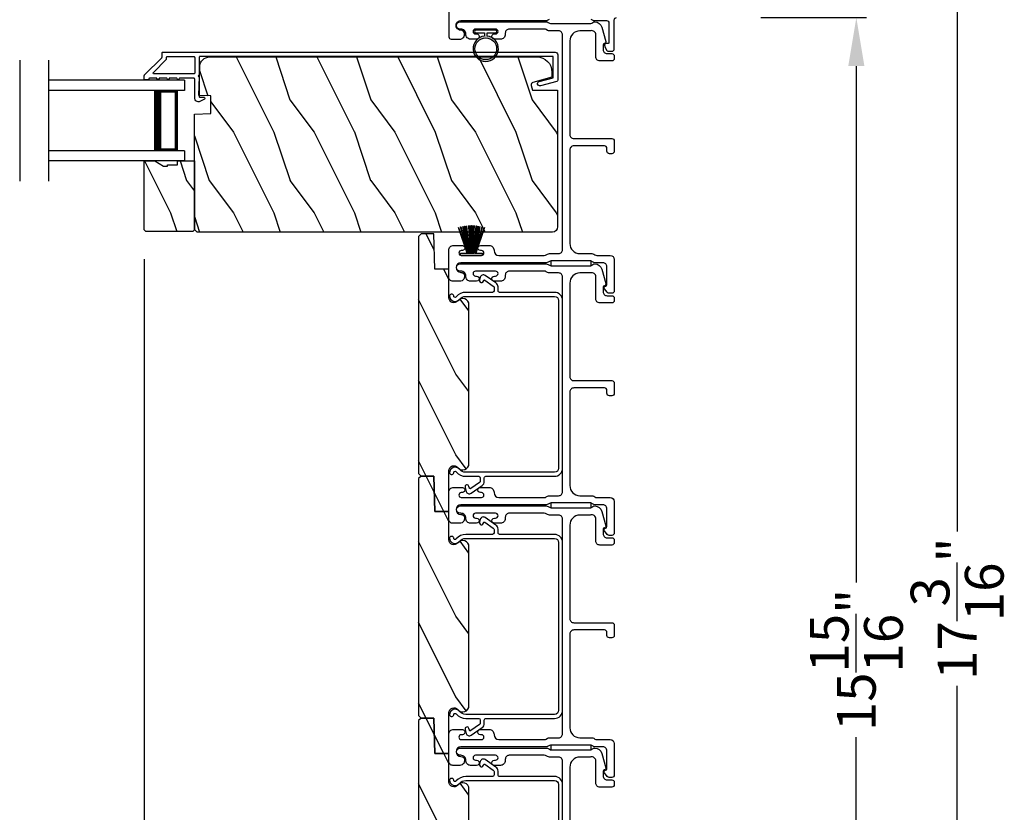
# Model space of a CAD drawing. Extents: x 491 to 843, y -688 to -593.
# Drawn here: x 747 to 759, y -662 to -652 of the extents above; entities that cross this region are included whole.
import ezdxf

# ---------------------------------------------------------------- set-up
doc = ezdxf.new("R2010")
doc.units = 0
doc.header["$LTSCALE"] = 2
doc.header["$MEASUREMENT"] = 0
doc.header["$PDMODE"] = 3
doc.layers.get('0').update_dxf_attribs({"linetype": 'CONTINUOUS'})
doc.layers.get('DEFPOINTS').update_dxf_attribs({"color": 3, "linetype": 'CONTINUOUS'})
doc.layers.add('Dim', color=7, linetype='CONTINUOUS')
doc.styles.get("Standard").update_dxf_attribs({"font": 'arial.ttf'})
doc.dimstyles.new('STANDARD X2', dxfattribs={"dimtxt": 0.48, "dimasz": 0.6, "dimexe": 0.125, "dimexo": 0.36, "dimgap": 0.18, "dimtad": 0, "dimdec": 4, "dimzin": 0, "dimdsep": 46, "dimlunit": 4, "dimtxsty": 'STANDARD', "dimcen": 0, "dimadec": 5, "dimazin": 0, "dimtfac": 1, "dimtdec": 4, "dimtofl": 0, "dimtmove": 0, "dimatfit": 3, "dimfxl": 1, "dimtolj": 1, "dimtzin": 0, "dimarcsym": 0})

# ---------------------------------------------------------------- blocks, each defined once
blk = doc.blocks.new('*D247')
at = {"layer": 'DEFPOINTS', "color": 0, "transparency": 16777216}
for p in [(748.576, -655.03), (754.404, -668.249), (748.576, -671.485)]:
    blk.add_point(p, dxfattribs=at)
at = {"layer": 'Dim', "color": 0, "lineweight": -2, "transparency": 16777216}
for p, q in [((748.576, -655.39), (748.576, -671.61)), ((754.404, -668.609), (754.404, -671.61)), ((749.176, -671.485), (750.697, -671.485)), ((753.804, -671.485), (752.283, -671.485))]:
    blk.add_line(p, q, dxfattribs=at)
at = {"layer": 'Dim', "color": 0, "transparency": 16777216}
for points in [[(749.176, -671.385), (749.176, -671.585), (748.576, -671.485)], [(753.804, -671.385), (753.804, -671.585), (754.404, -671.485)]]:
    blk.add_solid(points, dxfattribs=at)
at = {"layer": 'Dim', "color": 0, "transparency": 16777216, "insert": (751.49, -671.485), "char_height": 0.48, "attachment_point": 5}
blk.add_mtext('\\A1;5{\\H1x;\\S13/16;}"', dxfattribs=at)
blk = doc.blocks.new('*D253')
at = {"layer": 'DEFPOINTS', "color": 0, "transparency": 16777216}
for p in [(755.884, -652.398), (757.405, -652.398), (754.341, -668.32)]:
    blk.add_point(p, dxfattribs=at)
at = {"layer": 'Dim', "color": 0, "lineweight": -2, "transparency": 16777216}
for p, q in [((756.244, -652.398), (757.53, -652.398)), ((757.405, -652.998), (757.405, -659.4)), ((757.405, -667.72), (757.405, -661.317)), ((754.701, -668.32), (757.53, -668.32))]:
    blk.add_line(p, q, dxfattribs=at)
at = {"layer": 'Dim', "color": 0, "transparency": 16777216}
for points in [[(757.305, -652.998), (757.505, -652.998), (757.405, -652.398)], [(757.305, -667.72), (757.505, -667.72), (757.405, -668.32)]]:
    blk.add_solid(points, dxfattribs=at)
at = {"layer": 'Dim', "color": 0, "transparency": 16777216, "insert": (757.405, -660.359), "char_height": 0.48, "attachment_point": 5, "rotation": 90}
blk.add_mtext('\\A1;15{\\H1x;\\S15/16;}"', dxfattribs=at)
blk = doc.blocks.new('*D254')
at = {"layer": 'DEFPOINTS', "color": 0, "transparency": 16777216}
for p in [(754.177, -651.126), (755.862, -652.398), (757.405, -652.398)]:
    blk.add_point(p, dxfattribs=at)
at = {"layer": 'Dim', "color": 0, "lineweight": -2, "transparency": 16777216}
for p, q in [((757.405, -650.526), (757.405, -649.734)), ((754.537, -651.126), (757.53, -651.126)), ((756.222, -652.398), (757.53, -652.398)), ((757.405, -652.998), (757.405, -653.598))]:
    blk.add_line(p, q, dxfattribs=at)
at = {"layer": 'Dim', "color": 0, "transparency": 16777216}
for points in [[(757.305, -650.526), (757.505, -650.526), (757.405, -651.126)], [(757.305, -652.998), (757.505, -652.998), (757.405, -652.398)]]:
    blk.add_solid(points, dxfattribs=at)
at = {"layer": 'Dim', "color": 0, "transparency": 16777216, "insert": (757.405, -649.118), "char_height": 0.48, "attachment_point": 5, "rotation": 90}
blk.add_mtext('\\A1;1{\\H1x;\\S1/4;}"', dxfattribs=at)
blk = doc.blocks.new('*D255')
at = {"layer": 'DEFPOINTS', "color": 0, "transparency": 16777216}
for p in [(754.177, -651.126), (754.341, -668.32), (758.655, -668.32)]:
    blk.add_point(p, dxfattribs=at)
at = {"layer": 'Dim', "color": 0, "lineweight": -2, "transparency": 16777216}
for p, q in [((754.537, -651.126), (758.78, -651.126)), ((758.655, -651.726), (758.655, -658.766)), ((758.655, -667.72), (758.655, -660.679)), ((754.701, -668.32), (758.78, -668.32))]:
    blk.add_line(p, q, dxfattribs=at)
at = {"layer": 'Dim', "color": 0, "transparency": 16777216}
for points in [[(758.555, -651.726), (758.755, -651.726), (758.655, -651.126)], [(758.555, -667.72), (758.755, -667.72), (758.655, -668.32)]]:
    blk.add_solid(points, dxfattribs=at)
at = {"layer": 'Dim', "color": 0, "transparency": 16777216, "insert": (758.655, -659.723), "char_height": 0.48, "attachment_point": 5, "rotation": 90}
blk.add_mtext('\\A1;17{\\H1x;\\S3/16;}"', dxfattribs=at)
blk = doc.blocks.new('*D280')
at = {"layer": 'DEFPOINTS', "color": 0, "transparency": 16777216}
for p in [(745.851, -655.03), (748.576, -655.03), (745.851, -671.485)]:
    blk.add_point(p, dxfattribs=at)
at = {"layer": 'Dim', "color": 0, "lineweight": -2, "transparency": 16777216}
for p, q in [((745.851, -655.39), (745.851, -671.61)), ((748.576, -655.39), (748.576, -671.61)), ((745.251, -671.485), (744.651, -671.485)), ((749.176, -671.485), (749.776, -671.485))]:
    blk.add_line(p, q, dxfattribs=at)
at = {"layer": 'Dim', "color": 0, "transparency": 16777216}
for points in [[(745.251, -671.385), (745.251, -671.585), (745.851, -671.485)], [(749.176, -671.385), (749.176, -671.585), (748.576, -671.485)]]:
    blk.add_solid(points, dxfattribs=at)
at = {"layer": 'Dim', "color": 0, "transparency": 16777216, "insert": (747.214, -671.485), "char_height": 0.48, "attachment_point": 5}
blk.add_mtext('\\A1;DLO', dxfattribs=at)
blk = doc.blocks.new('A$C6e6df406')
for p, q in [((1.542, 1.1), (1.542, 0.83)), ((1.57, 1.1), (1.542, 1.1)), ((1.889, 1.126), (1.57, 1.019)), ((1.57, 1.018), (1.889, 1.125)), ((1.57, 1.009), (1.57, 1.1)), ((1.896, 1.099), (1.57, 1.016)), ((1.57, 1.014), (1.896, 1.098)), ((1.902, 1.071), (1.57, 1.01)), ((1.57, 1.009), (1.902, 1.07)), ((1.906, 1.05), (1.57, 1.003)), ((1.57, 1.001), (1.906, 1.048)), ((1.909, 1.027), (1.57, 0.994)), ((1.57, 0.992), (1.909, 1.026)), ((1.57, 1.006), (1.57, 1.008)), ((1.57, 1.002), (1.57, 1.005)), ((1.57, 0.996), (1.57, 1.001)), ((1.911, 0.999), (1.57, 0.98)), ((1.57, 0.979), (1.911, 0.998)), ((1.57, 0.988), (1.57, 0.995)), ((1.57, 0.977), (1.57, 0.987)), ((1.912, 0.981), (1.57, 0.976)), ((1.57, 0.975), (1.912, 0.979)), ((1.57, 0.974), (1.57, 0.976)), ((1.911, 0.998), (1.911, 0.999)), ((1.57, 0.968), (1.57, 0.973)), ((1.912, 0.969), (1.57, 0.969)), ((1.57, 0.958), (1.57, 0.963)), ((1.57, 0.962), (1.912, 0.962)), ((1.57, 0.955), (1.57, 0.957)), ((1.912, 0.952), (1.57, 0.956)), ((1.57, 0.955), (1.912, 0.95)), ((1.57, 0.944), (1.57, 0.954)), ((1.911, 0.933), (1.57, 0.952)), ((1.57, 0.951), (1.911, 0.932)), ((1.57, 0.936), (1.57, 0.943)), ((1.909, 0.905), (1.57, 0.939)), ((1.57, 0.937), (1.909, 0.904)), ((1.57, 0.93), (1.57, 0.935)), ((1.906, 0.883), (1.57, 0.93)), ((1.57, 0.926), (1.57, 0.929)), ((1.57, 0.928), (1.906, 0.881)), ((1.57, 0.923), (1.57, 0.925)), ((1.57, 0.83), (1.57, 0.922)), ((1.902, 0.861), (1.57, 0.922)), ((1.57, 0.921), (1.902, 0.86)), ((1.896, 0.833), (1.57, 0.917)), ((1.57, 0.915), (1.896, 0.832)), ((1.889, 0.806), (1.57, 0.913)), ((1.57, 0.912), (1.889, 0.805)), ((1.911, 0.932), (1.911, 0.933)), ((1.542, 0.83), (1.57, 0.83))]:
    blk.add_line(p, q)
at = {"flags": 128}
for points in [[(1.902, 1.07), (1.902, 1.07), (1.902, 1.07), (1.902, 1.07), (1.902, 1.07), (1.902, 1.071), (1.902, 1.071), (1.902, 1.071), (1.902, 1.071)], [(1.906, 1.048), (1.906, 1.049), (1.906, 1.049), (1.906, 1.049), (1.906, 1.049), (1.906, 1.049), (1.906, 1.049), (1.906, 1.05), (1.906, 1.05)]]:
    blk.add_lwpolyline(points, dxfattribs=at)
for centre, radius, start, end in [((1.357, 0.971), 0.554, 16.0705, 16.1988), ((1.292, 0.955), 0.621, 13.3333, 13.4474), ((1.208, 0.952), 0.705, 6.0165, 6.1167), ((0.956, 0.956), 0.956, 1.4002, 1.4741), ((1.711, 0.896), 0.194, 349.2734, 349.6363), ((1.689, 0.914), 0.219, 351.4891, 351.8113), ((1.208, 0.979), 0.705, 353.8833, 353.9835), ((1.341, 0.965), 0.571, 359.6909, 0.3091), ((0.956, 0.975), 0.956, 358.5259, 358.5998), ((1.357, 0.96), 0.554, 343.8012, 343.9295), ((1.292, 0.976), 0.621, 346.5526, 346.6667)]:
    blk.add_arc(centre, radius, start, end)
blk = doc.blocks.new('A$C7CF641F7')
h = blk.add_hatch(color=256)
h.dxf.hatch_style = 1
h.paths.add_polyline_path([(0.022, 0.231, -0.38367), (0.143, 0.365, -0.133517), (0.143, 0.387, 0.902966), (0.139, 0.075, 0.055914), (0.174, 0.075), (0.174, 0.075, 0.739093), (0.23, 0.37), (0.221, 0.355, -0.030991), (0.218, 0.351, -0.281053), (0.291, 0.231, -1)])
h.paths.add_polyline_path([(0.143, 0.387, 0.133517), (0.143, 0.365, -0.146089), (0.218, 0.351, 0.030991), (0.221, 0.355), (0.23, 0.37, 0.145009)])
for p, q in [((0.139, 0.035), (0.034, 0.035)), ((0.034, 0), (0.279, 0)), ((0.139, 0.075), (0.139, 0.035)), ((0.174, 0.035), (0.174, 0.075)), ((0.279, 0.035), (0.174, 0.035))]:
    blk.add_line(p, q)
blk.add_circle((0.157, 0.231), 0.135)
for centre, radius, start, end in [((0.157, 0.231), 0.157, 276.4006, 263.5994), ((0.034, 0.018), 0.0175, 90.0038, 269.9962), ((0.279, 0.018), 0.0175, 270.0048, 89.9952)]:
    blk.add_arc(centre, radius, start, end)
blk = doc.blocks.new('A$C10393467')
for p, q in [((0, 0), (0, 1.683)), ((0.125, 0), (0.125, 1.683)), ((0.875, 0), (0.875, 1.683)), ((1, 0), (1, 1.683)), ((0.125, 0.375), (0.125, 0.089)), ((0.875, 0.089), (0.875, 0.375)), ((0, 0), (0.125, 0)), ((0.125, 0.089), (0.875, 0.089)), ((0.875, 0.089), (0.875, 0.089)), ((0.875, 0), (1, 0))]:
    blk.add_line(p, q)
for points, const_width in [([(0.125, 0.33), (0.875, 0.33)], 0.09), ([(0.14, 0.089), (0.14, 0.33)], 0.03), ([(0.86, 0.089), (0.86, 0.33)], 0.03), ([(0.14, 0.104), (0.86, 0.104)], 0.03)]:
    blk.add_lwpolyline(points, dxfattribs=dict(const_width=const_width))

msp = doc.modelspace()

# ---------------------------------------------------------------- hatches: boundary and pattern name
h = msp.add_hatch()
h.set_pattern_fill('WOOD2', color=256, angle=90, pattern_type=2)
h.set_pattern_definition([(306.8699, (489.38337, -676.41795), (-2.00000012, 2.99999992), [0.5, -4.5]), (296.5651, (489.68337, -675.81795), (1.0000013, -0.99999916), [1.118034, -1.118034]), (288.4349, (490.18337, -675.81795), (0.9999984, -2.00000043), [0.632456, -2.529822])])
edge = h.paths.add_edge_path()
edge.add_line((753.70129, -653.29763), (753.70129, -654.99309))
edge.add_arc((753.63828, -654.99309), 0.063, 270.000203, 359.997396, ccw=False)
edge.add_line((753.63828, -655.05609), (749.2333, -655.05609))
edge.add_line((749.2333, -655.05609), (749.2013, -655.02409))
edge.add_line((749.2013, -655.02409), (749.2013, -653.59309))
edge.add_line((749.2013, -653.59309), (749.4044, -653.586))
edge.add_line((749.4044, -653.586), (749.4044, -653.3682))
edge.add_line((749.4044, -653.3682), (749.25629, -653.36302))
edge.add_line((749.25629, -653.36302), (749.26561, -653.0069))
edge.add_arc((749.39057, -653.01017), 0.125, 90.000925, 178.499518, ccw=False)
edge.add_line((749.39057, -652.88517), (753.44429, -652.88517))
edge.add_arc((753.44429, -653.07318), 0.188, 0.001208, 89.999818, ccw=False)
edge.add_line((753.63229, -653.07317), (753.63229, -653.13803))
edge.add_line((753.63229, -653.13803), (753.39677, -653.20114))
edge.add_arc((753.40452, -653.23011), 0.02999, 104.988092, 195.010929)
edge.add_line((753.37555, -653.23788), (753.39156, -653.29763))
edge.add_line((753.39156, -653.29763), (753.70129, -653.29763))
h = msp.add_hatch()
h.set_pattern_fill('WOOD2', color=256, angle=90, style=0)
h.set_pattern_definition([(306.8699, (529.10134, -676.41795), (-2.00000012, 2.99999992), [0.5, -4.5]), (296.5651, (529.40134, -675.81795), (1.0000013, -0.9999992), [1.118034, -1.118034]), (288.4349, (529.90134, -675.81795), (0.9999984, -2.00000043), [0.632456, -2.529822])])
h.paths.add_polyline_path([(749.1813, -655.05009), (748.5963, -655.05009), (748.5763, -655.03009), (748.5763, -654.17509), (748.70918, -654.17509), (748.8183, -654.23809), (748.8653, -654.23809), (748.8653, -654.22209), (748.9903, -654.22209), (748.9903, -654.17509), (749.2013, -654.17509), (749.2013, -655.03009)])
h = msp.add_hatch()
h.set_pattern_fill('WOOD2', color=256, angle=-90, pattern_type=2)
h.set_pattern_definition([(126.8699, (1493.73982, 1648.78097), (2.000000123, -2.999999918), [0.5, -4.5]), (116.5651, (1493.4398, 1648.18097), (-1.00000131, 0.99999916), [1.118034, -1.118034]), (108.4349, (1492.93982, 1648.18097), (-0.999998403, 2.000000435), [0.632456, -2.529822])])
edge = h.paths.add_edge_path()
edge.add_line((752.16629, -658.07966), (752.18157, -658.51716))
edge.add_line((752.18157, -658.51716), (752.35379, -658.51716))
edge.add_line((752.35379, -658.51716), (752.35379, -658.07966))
edge.add_line((752.35379, -658.07966), (752.35379, -658.01369))
edge.add_arc((752.41629, -658.01369), 0.0625, 38.797504, 180.000602, ccw=False)
edge.add_arc((752.52579, -657.92566), 0.078, 218.798263, 359.999987)
edge.add_line((752.60379, -657.92566), (752.60379, -655.95766))
edge.add_arc((752.52579, -655.95766), 0.078, 0.000031, 141.201881)
edge.add_arc((752.41629, -655.86963), 0.0625, 179.999331, 321.202496, ccw=False)
edge.add_line((752.35379, -655.86962), (752.35379, -655.51716))
edge.add_line((752.35379, -655.51716), (752.18157, -655.51716))
edge.add_line((752.18157, -655.51716), (752.16629, -655.07966))
edge.add_line((752.16629, -655.07966), (752.01004, -655.07966))
edge.add_line((752.01004, -655.07966), (751.97879, -655.11091))
edge.add_line((751.97879, -655.11091), (751.97879, -658.04841))
edge.add_line((751.97879, -658.04841), (752.01004, -658.07966))
edge.add_line((752.01004, -658.07966), (752.16629, -658.07966))
h = msp.add_hatch()
h.set_pattern_fill('WOOD2', color=256, angle=-90, pattern_type=2)
h.set_pattern_definition([(126.8699, (1493.73982, 1651.78097), (2.000000123, -2.999999918), [0.5, -4.5]), (116.5651, (1493.4398, 1651.18097), (-1.00000131, 0.99999916), [1.118034, -1.118034]), (108.4349, (1492.93982, 1651.18097), (-0.999998403, 2.000000435), [0.632456, -2.529822])])
edge = h.paths.add_edge_path()
edge.add_line((752.16629, -661.07966), (752.18157, -661.51716))
edge.add_line((752.18157, -661.51716), (752.35379, -661.51716))
edge.add_line((752.35379, -661.51716), (752.35379, -661.07966))
edge.add_line((752.35379, -661.07966), (752.35379, -661.01369))
edge.add_arc((752.41629, -661.01369), 0.0625, 38.797504, 180.000602, ccw=False)
edge.add_arc((752.52579, -660.92566), 0.078, 218.798263, 359.999987)
edge.add_line((752.60379, -660.92566), (752.60379, -658.95766))
edge.add_arc((752.52579, -658.95766), 0.078, 0.000031, 141.201881)
edge.add_arc((752.41629, -658.86963), 0.0625, 179.999331, 321.202496, ccw=False)
edge.add_line((752.35379, -658.86962), (752.35379, -658.51716))
edge.add_line((752.35379, -658.51716), (752.18157, -658.51716))
edge.add_line((752.18157, -658.51716), (752.16629, -658.07966))
edge.add_line((752.16629, -658.07966), (752.01004, -658.07966))
edge.add_line((752.01004, -658.07966), (751.97879, -658.11091))
edge.add_line((751.97879, -658.11091), (751.97879, -661.04841))
edge.add_line((751.97879, -661.04841), (752.01004, -661.07966))
edge.add_line((752.01004, -661.07966), (752.16629, -661.07966))
h = msp.add_hatch()
h.set_pattern_fill('WOOD2', color=256, angle=-90, pattern_type=2)
h.set_pattern_definition([(126.8699, (1493.73982, 1654.78097), (2.000000123, -2.999999918), [0.5, -4.5]), (116.5651, (1493.4398, 1654.18097), (-1.00000131, 0.99999916), [1.118034, -1.118034]), (108.4349, (1492.93982, 1654.18097), (-0.999998403, 2.000000435), [0.632456, -2.529822])])
edge = h.paths.add_edge_path()
edge.add_line((752.16629, -664.07966), (752.18157, -664.51716))
edge.add_line((752.18157, -664.51716), (752.35379, -664.51716))
edge.add_line((752.35379, -664.51716), (752.35379, -664.07966))
edge.add_line((752.35379, -664.07966), (752.35379, -664.01369))
edge.add_arc((752.41629, -664.01369), 0.0625, 38.797504, 180.000602, ccw=False)
edge.add_arc((752.52579, -663.92566), 0.078, 218.798263, 359.999987)
edge.add_line((752.60379, -663.92566), (752.60379, -661.95766))
edge.add_arc((752.52579, -661.95766), 0.078, 0.000031, 141.201881)
edge.add_arc((752.41629, -661.86963), 0.0625, 179.999331, 321.202496, ccw=False)
edge.add_line((752.35379, -661.86962), (752.35379, -661.51716))
edge.add_line((752.35379, -661.51716), (752.18157, -661.51716))
edge.add_line((752.18157, -661.51716), (752.16629, -661.07966))
edge.add_line((752.16629, -661.07966), (752.01004, -661.07966))
edge.add_line((752.01004, -661.07966), (751.97879, -661.11091))
edge.add_line((751.97879, -661.11091), (751.97879, -664.04841))
edge.add_line((751.97879, -664.04841), (752.01004, -664.07966))
edge.add_line((752.01004, -664.07966), (752.16629, -664.07966))

# ---------------------------------------------------------------- linework, layer by layer
for p, q in [((747.03445, -652.92509), (747.03445, -654.42509)), ((747.39295, -652.92509), (747.39295, -654.42509))]:
    msp.add_line(p, q)
for points in [[(752.35379, -651.15559), (752.35379, -652.63559, 0.41424423), (752.38379, -652.66559), (752.48964, -652.66559, 0.51762129), (752.54621, -652.58559, 0.31782303), (752.50379, -652.55559, -1.00005867), (752.50379, -652.43559), (753.56178, -652.43559, 0.13174745), (753.57678, -652.43157), (753.60183, -652.41711, -0.13162748)], [(754.11575, -652.41711), (754.1408, -652.43157, 0.13159099), (754.1558, -652.43559), (754.30879, -652.43559, -0.41424423), (754.33879, -652.46559), (754.33879, -652.70757, -0.38927027), (754.32966, -652.71754), (754.30277, -652.71989, 0.46521889), (754.28517, -652.74492, 0.03125822), (754.28827, -652.75423), (754.3076, -652.80208, 0.30575439), (754.32614, -652.81459), (754.37379, -652.81459, 0.41423934), (754.40379, -652.78459), (754.40379, -652.42759, -0.41424423), (754.43379, -652.39759)], [(753.70129, -653.29763), (753.70129, -654.99309, -0.41419921), (753.63828, -655.05609), (749.2333, -655.05609), (749.2013, -655.02409), (749.2013, -653.59309), (749.4044, -653.586), (749.4044, -653.3682), (749.25629, -653.36302), (749.26561, -653.0069, -0.40655911), (749.39057, -652.88517), (753.44429, -652.88517, -0.41420646), (753.63229, -653.07317), (753.63229, -653.13803), (753.39677, -653.20114, 0.41433031), (753.37555, -653.23788), (753.39156, -653.29763), (753.70129, -653.29763)], [(753.76379, -664.27309), (753.76379, -661.61309, 0.41423111), (753.71379, -661.56309), (753.60307, -661.56309, -0.13160561), (753.57807, -661.55639), (753.5623, -661.54729, 0.13169947), (753.5373, -661.54059), (753.10369, -661.54059, 0.4142586), (753.05368, -661.59059), (753.05368, -661.60559, -0.41424082), (752.99368, -661.66559), (752.92117, -661.66559, -1.00002933), (752.92117, -661.60059), (752.93369, -661.60059, 0.99998167), (752.93369, -661.54059), (752.68368, -661.54059, 0.99998167), (752.68368, -661.60059), (752.6962, -661.60059, -1.00002933), (752.6962, -661.66559), (752.62368, -661.66559, -0.42646389), (752.56374, -661.60309, 0.426487), (752.50379, -661.54059), (752.49379, -661.54059, -0.99998126), (752.49379, -661.45059), (753.56142, -661.45059, -0.13167235), (753.58642, -661.45729), (753.60219, -661.46639, 0.13169698), (753.62719, -661.47309), (754.10039, -661.47309, 0.13166966), (754.12539, -661.46639), (754.15261, -661.45067), (754.16347, -661.45067, -0.33946118), (754.2504, -661.51738), (754.29811, -661.69541, -0.44127589), (754.28218, -661.7203, 0.36508413), (754.26557, -661.74001), (754.26557, -661.79459, 0.41425934), (754.31557, -661.84459), (754.37379, -661.84459, -0.41408535), (754.40379, -661.87459), (754.40379, -661.90459, -0.41408535), (754.37379, -661.93459), (754.22557, -661.93459, -0.41423184), (754.17557, -661.88459), (754.17557, -661.60987, 0.49083612), (754.11298, -661.56148, -0.06372385), (754.10039, -661.56309), (753.97879, -661.56309, 0.41421059), (753.85379, -661.68809), (753.85379, -662.84759, 0.41423184)], [(753.76379, -663.98309), (753.76379, -661.90309, 0.41419792), (753.66379, -661.80309), (752.98379, -661.80309, -0.4142513), (752.96379, -661.78309), (752.96379, -661.73622, 0.24469468), (752.9382, -661.68707), (752.80548, -661.59414, 0.52056217), (752.7439, -661.61655), (752.73444, -661.65186, 1.00000559), (752.78273, -661.6648), (752.7848, -661.65709, -0.52055328), (752.80019, -661.65148), (752.90526, -661.72505, -0.24475959), (752.91379, -661.74143), (752.91379, -661.78309, -0.41413397), (752.89379, -661.80309), (752.56297, -661.80309, 0.22649854), (752.44632, -661.85879, -0.7070424), (752.41378, -661.84729, 0.41425282), (752.39378, -661.82729), (752.38379, -661.82729, 0.41425345), (752.36379, -661.84729, 0.70705539), (752.4852, -661.89022, -0.22651161), (752.56297, -661.85309), (753.66379, -661.85309, -0.41419866), (753.71379, -661.90309), (753.71379, -663.98309, -0.41420073)]]:
    msp.add_lwpolyline(points, format="xyb")
for points in [[(753.60307, -652.56309, -0.13160977), (753.57807, -652.55639), (753.5623, -652.54729, 0.13170363), (753.5373, -652.54059), (753.10369, -652.54059, 0.41425726), (753.05368, -652.59059), (753.05368, -652.60559, -0.41423934), (752.99368, -652.66559), (752.92117, -652.66559, -1.00002708), (752.92117, -652.60059), (752.93369, -652.60059, 0.99998533), (752.93369, -652.54059), (752.68368, -652.54059, 0.99998533), (752.68368, -652.60059), (752.6962, -652.60059, -1.00002708), (752.6962, -652.66559), (752.62368, -652.66559, -0.42646438), (752.56374, -652.60309, 0.42648619), (752.50379, -652.54059), (752.49379, -652.54059, -0.99998044), (752.49379, -652.45059), (753.56142, -652.45059, -0.13167976), (753.58642, -652.45729), (753.60219, -652.46639, 0.13168173), (753.62719, -652.47309), (754.10039, -652.47309, 0.13165786), (754.12539, -652.46639), (754.15261, -652.45067), (754.16347, -652.45067, -0.33946057), (754.2504, -652.51738), (754.29811, -652.69541, -0.44127188), (754.28218, -652.7203, 0.3650878), (754.26557, -652.74001), (754.26557, -652.79459, 0.41425934), (754.31557, -652.84459), (754.37379, -652.84459, -0.4140829), (754.40379, -652.87459), (754.40379, -652.90459, -0.4140829), (754.37379, -652.93459), (754.22557, -652.93459, -0.41423184), (754.17557, -652.88459), (754.17557, -652.60987, 0.49083617), (754.11298, -652.56148, -0.06374104), (754.10039, -652.56309), (753.97879, -652.56309, 0.41421004), (753.85379, -652.68809), (753.85379, -653.84759, 0.41423184), (753.90379, -653.89759), (754.37379, -653.89759, -0.4140829), (754.40379, -653.92759), (754.40379, -654.05459, -0.41408463), (754.37379, -654.08459), (754.34379, -654.08459, -0.41408463), (754.31379, -654.05459), (754.31379, -654.01759, 0.41423934), (754.28379, -653.98759), (753.90379, -653.98759, 0.41423081), (753.85379, -654.03759), (753.85379, -655.19809, 0.41421048), (753.97879, -655.32309), (754.12451, -655.32309, -0.13160561), (754.14951, -655.32979), (754.16527, -655.33889, 0.13169983), (754.19027, -655.34559), (754.35379, -655.34559, -0.41416516), (754.40379, -655.39559), (754.40379, -655.78477, -0.41408377), (754.37379, -655.81477), (754.34028, -655.81477, -0.23569953), (754.31631, -655.80281), (754.28281, -655.7583, -0.57596614), (754.29629, -655.72643, 0.37799321), (754.31379, -655.70658), (754.31379, -655.48559, 0.41423148), (754.26379, -655.43559), (754.16615, -655.43559, -0.13167174), (754.14116, -655.42889), (754.12539, -655.41979, 0.13167311), (754.10039, -655.41309), (753.62719, -655.41309, 0.13169698), (753.60219, -655.41979), (753.58642, -655.42889, -0.1316724), (753.56142, -655.43559), (752.50379, -655.43559, 0.99998151), (752.50379, -655.55559, -0.3178507), (752.54621, -655.58559, -0.51762057), (752.48964, -655.66559), (752.40379, -655.66559, -0.41423184), (752.35379, -655.61559), (752.35379, -655.28059, -0.41424069), (752.41379, -655.22059), (752.52144, -655.22059, -1.00002947), (752.52144, -655.28559), (752.50867, -655.28559, 0.99998136), (752.50867, -655.34559), (752.75896, -655.34559, 0.99998136), (752.75896, -655.28559), (752.74644, -655.28559, -1.00002947), (752.74644, -655.22059), (752.85409, -655.22059, -0.41424069), (752.91409, -655.28059), (752.91409, -655.28559, 0.41416253), (752.97409, -655.34559), (753.5373, -655.34559, 0.13169947), (753.5623, -655.33889), (753.57807, -655.32979, -0.13160594), (753.60307, -655.32309), (753.71379, -655.32309, 0.41423148), (753.76379, -655.27309), (753.76379, -652.61309, 0.41422977), (753.71379, -652.56309)], [(748.57878, -653.11623, -0.19909236), (748.58171, -653.10916), (748.79586, -652.89502, 0.19852534), (748.79878, -652.88795), (748.79878, -652.83609, -0.41421801), (748.80878, -652.82609), (753.67178, -652.82609, -0.41420569), (753.70378, -652.85809), (753.70378, -653.17381, -0.3395293), (753.69193, -653.18927), (753.48858, -653.24375, -0.99995423), (753.47434, -653.19063), (753.64878, -653.14389), (753.64878, -652.88109), (749.26878, -652.88109, 0.41421693), (749.25878, -652.89109), (749.25878, -653.11223, 1.00013796), (749.25878, -653.13223), (749.25878, -653.37565, 0.4142193), (749.26878, -653.38565), (749.31953, -653.38565, -0.78840284), (749.32498, -653.40834), (749.26921, -653.43675, -0.5600182), (749.20378, -653.39665), (749.20378, -653.15973, 0.4142178), (749.19378, -653.14973), (749.01378, -653.14973, -1.00001864), (748.98378, -653.14973), (748.88878, -653.14973, -1.00001864), (748.85878, -653.14973), (748.76378, -653.14973, -1.00001864), (748.73378, -653.14973), (748.64378, -653.14973, 0.41405189), (748.63378, -653.15973), (748.63378, -653.16109, -0.41421793), (748.62378, -653.17109), (748.58878, -653.17109, -0.41421793), (748.57878, -653.16109)], [(749.20378, -653.08473, -0.41421839), (749.19378, -653.09473), (748.69807, -653.09473, -0.66821213), (748.691, -653.07766), (748.85085, -652.9178, 0.19878576), (748.85378, -652.91073), (748.85378, -652.89109, -0.41421693), (748.86378, -652.88109), (749.19378, -652.88109, -0.41421693), (749.20378, -652.89109)], [(752.16629, -658.07966), (752.18157, -658.51716), (752.35379, -658.51716), (752.35379, -658.07966), (752.35379, -658.01369, -0.70805976), (752.465, -657.97453, 0.70805076), (752.60379, -657.92566), (752.60379, -655.95766, 0.70805158), (752.465, -655.90879, -0.7080602), (752.35379, -655.86962), (752.35379, -655.51716), (752.18157, -655.51716), (752.16629, -655.07966), (752.01004, -655.07966), (751.97879, -655.11091), (751.97879, -658.04841), (752.01004, -658.07966)], [(753.60307, -655.56309, -0.13160561), (753.57807, -655.55639), (753.5623, -655.54729, 0.13169947), (753.5373, -655.54059), (753.10369, -655.54059, 0.4142586), (753.05368, -655.59059), (753.05368, -655.60559, -0.41424082), (752.99368, -655.66559), (752.92117, -655.66559, -1.00002933), (752.92117, -655.60059), (752.93369, -655.60059, 0.99998167), (752.93369, -655.54059), (752.68368, -655.54059, 0.99998167), (752.68368, -655.60059), (752.6962, -655.60059, -1.00002933), (752.6962, -655.66559), (752.62368, -655.66559, -0.42646389), (752.56374, -655.60309, 0.426487), (752.50379, -655.54059), (752.49379, -655.54059, -0.99998126), (752.49379, -655.45059), (753.56142, -655.45059, -0.13167235), (753.58642, -655.45729), (753.60219, -655.46639, 0.13169698), (753.62719, -655.47309), (754.10039, -655.47309, 0.13166966), (754.12539, -655.46639), (754.15261, -655.45067), (754.16347, -655.45067, -0.33946118), (754.2504, -655.51738), (754.29811, -655.69541, -0.44127589), (754.28218, -655.7203, 0.36508413), (754.26557, -655.74001), (754.26557, -655.79459, 0.41425934), (754.31557, -655.84459), (754.37379, -655.84459, -0.41408535), (754.40379, -655.87459), (754.40379, -655.90459, -0.41408535), (754.37379, -655.93459), (754.22557, -655.93459, -0.41423184), (754.17557, -655.88459), (754.17557, -655.60987, 0.49083612), (754.11298, -655.56148, -0.06372385), (754.10039, -655.56309), (753.97879, -655.56309, 0.41421059), (753.85379, -655.68809), (753.85379, -656.84759, 0.41423184), (753.90379, -656.89759), (754.37379, -656.89759, -0.4140829), (754.40379, -656.92759), (754.40379, -657.05459, -0.4140829), (754.37379, -657.08459), (754.34379, -657.08459, -0.4140829), (754.31379, -657.05459), (754.31379, -657.01759, 0.41424423), (754.28379, -656.98759), (753.90379, -656.98759, 0.41423184), (753.85379, -657.03759), (753.85379, -658.19809, 0.41421004), (753.97879, -658.32309), (754.12451, -658.32309, -0.13158787), (754.14951, -658.32979), (754.16527, -658.33889, 0.13170363), (754.19027, -658.34559), (754.35379, -658.34559, -0.4141634), (754.40379, -658.39559), (754.40379, -658.78477, -0.41408779), (754.37379, -658.81477), (754.34028, -658.81477, -0.23570774), (754.31631, -658.80281), (754.28281, -658.7583, -0.57596404), (754.29629, -658.72643, 0.37799793), (754.31379, -658.70658), (754.31379, -658.48559, 0.41422977), (754.26379, -658.43559), (754.16615, -658.43559, -0.1316692), (754.14116, -658.42889), (754.12539, -658.41979, 0.1316692), (754.10039, -658.41309), (753.62719, -658.41309, 0.13169307), (753.60219, -658.41979), (753.58642, -658.42889, -0.1316692), (753.56142, -658.43559), (752.50379, -658.43559, 0.99998044), (752.50379, -658.55559, -0.31785531), (752.54621, -658.58559, -0.51762083), (752.48964, -658.66559), (752.40379, -658.66559, -0.41423392), (752.35379, -658.61559), (752.35379, -658.28059, -0.4142428), (752.41379, -658.22059), (752.52144, -658.22059, -1.00003159), (752.52144, -658.28559), (752.50867, -658.28559, 0.99998044), (752.50867, -658.34559), (752.75896, -658.34559, 0.99998044), (752.75896, -658.28559), (752.74644, -658.28559, -1.00003159), (752.74644, -658.22059), (752.85409, -658.22059, -0.4142428), (752.91409, -658.28059), (752.91409, -658.28559, 0.41416112), (752.97409, -658.34559), (753.5373, -658.34559, 0.1316923), (753.5623, -658.33889), (753.57807, -658.32979, -0.13159843), (753.60307, -658.32309), (753.71379, -658.32309, 0.41423392), (753.76379, -658.27309), (753.76379, -655.61309, 0.41423111), (753.71379, -655.56309)], [(752.36379, -655.84729, 0.70705539), (752.4852, -655.89022, -0.22651161), (752.56297, -655.85309), (753.66379, -655.85309, -0.41419866), (753.71379, -655.90309), (753.71379, -657.98309, -0.41420073), (753.66379, -658.03309), (752.56297, -658.03309, -0.22651178), (752.4852, -657.99595, 0.70705646), (752.36379, -658.03889, 0.41424245), (752.38379, -658.05889), (752.39378, -658.05889, 0.41425282), (752.41378, -658.03889, -0.70705692), (752.44632, -658.02738, 0.2264991), (752.56297, -658.08309), (752.72379, -658.08309, -0.41413549), (752.74379, -658.10309), (752.74379, -658.14125, -0.24475689), (752.73526, -658.15763), (752.62496, -658.23486, -0.52052964), (752.60956, -658.22926), (752.60383, -658.20788, 0.9999746), (752.55554, -658.22082), (752.56866, -658.26979, 0.52055882), (752.63024, -658.2922), (752.7682, -658.1956, 0.24469493), (752.79379, -658.14645), (752.79379, -658.10309, -0.41425282), (752.81379, -658.08309), (753.66379, -658.08309, 0.41419866), (753.76379, -657.98309), (753.76379, -655.90309, 0.41419792), (753.66379, -655.80309), (752.98379, -655.80309, -0.4142513), (752.96379, -655.78309), (752.96379, -655.73622, 0.24469468), (752.9382, -655.68707), (752.80548, -655.59414, 0.52056217), (752.7439, -655.61655), (752.73444, -655.65186, 1.00000559), (752.78273, -655.6648), (752.7848, -655.65709, -0.52055328), (752.80019, -655.65148), (752.90526, -655.72505, -0.24475959), (752.91379, -655.74143), (752.91379, -655.78309, -0.41413397), (752.89379, -655.80309), (752.56297, -655.80309, 0.22649854), (752.44632, -655.85879, -0.7070424), (752.41378, -655.84729, 0.41425282), (752.39378, -655.82729), (752.38379, -655.82729, 0.41425345)], [(752.16629, -661.07966), (752.18157, -661.51716), (752.35379, -661.51716), (752.35379, -661.07966), (752.35379, -661.01369, -0.70805976), (752.465, -660.97453, 0.70805076), (752.60379, -660.92566), (752.60379, -658.95766, 0.70805158), (752.465, -658.90879, -0.7080602), (752.35379, -658.86962), (752.35379, -658.51716), (752.18157, -658.51716), (752.16629, -658.07966), (752.01004, -658.07966), (751.97879, -658.11091), (751.97879, -661.04841), (752.01004, -661.07966)], [(753.60307, -658.56309, -0.13160561), (753.57807, -658.55639), (753.5623, -658.54729, 0.13169947), (753.5373, -658.54059), (753.10369, -658.54059, 0.4142586), (753.05368, -658.59059), (753.05368, -658.60559, -0.41424082), (752.99368, -658.66559), (752.92117, -658.66559, -1.00002933), (752.92117, -658.60059), (752.93369, -658.60059, 0.99998167), (752.93369, -658.54059), (752.68368, -658.54059, 0.99998167), (752.68368, -658.60059), (752.6962, -658.60059, -1.00002933), (752.6962, -658.66559), (752.62368, -658.66559, -0.42646389), (752.56374, -658.60309, 0.426487), (752.50379, -658.54059), (752.49379, -658.54059, -0.99998126), (752.49379, -658.45059), (753.56142, -658.45059, -0.13167235), (753.58642, -658.45729), (753.60219, -658.46639, 0.13169698), (753.62719, -658.47309), (754.10039, -658.47309, 0.13166966), (754.12539, -658.46639), (754.15261, -658.45067), (754.16347, -658.45067, -0.33946118), (754.2504, -658.51738), (754.29811, -658.69541, -0.44127589), (754.28218, -658.7203, 0.36508413), (754.26557, -658.74001), (754.26557, -658.79459, 0.41425934), (754.31557, -658.84459), (754.37379, -658.84459, -0.41408535), (754.40379, -658.87459), (754.40379, -658.90459, -0.41408535), (754.37379, -658.93459), (754.22557, -658.93459, -0.41423184), (754.17557, -658.88459), (754.17557, -658.60987, 0.49083612), (754.11298, -658.56148, -0.06372385), (754.10039, -658.56309), (753.97879, -658.56309, 0.41421059), (753.85379, -658.68809), (753.85379, -659.84759, 0.41423184), (753.90379, -659.89759), (754.37379, -659.89759, -0.4140829), (754.40379, -659.92759), (754.40379, -660.05459, -0.4140829), (754.37379, -660.08459), (754.34379, -660.08459, -0.4140829), (754.31379, -660.05459), (754.31379, -660.01759, 0.41424423), (754.28379, -659.98759), (753.90379, -659.98759, 0.41423184), (753.85379, -660.03759), (753.85379, -661.19809, 0.41421004), (753.97879, -661.32309), (754.12451, -661.32309, -0.13158787), (754.14951, -661.32979), (754.16527, -661.33889, 0.13170363), (754.19027, -661.34559), (754.35379, -661.34559, -0.4141634), (754.40379, -661.39559), (754.40379, -661.78477, -0.41408779), (754.37379, -661.81477), (754.34028, -661.81477, -0.23570774), (754.31631, -661.80281), (754.28281, -661.7583, -0.57596404), (754.29629, -661.72643, 0.37799793), (754.31379, -661.70658), (754.31379, -661.48559, 0.41422977), (754.26379, -661.43559), (754.16615, -661.43559, -0.1316692), (754.14116, -661.42889), (754.12539, -661.41979, 0.1316692), (754.10039, -661.41309), (753.62719, -661.41309, 0.13169307), (753.60219, -661.41979), (753.58642, -661.42889, -0.1316692), (753.56142, -661.43559), (752.50379, -661.43559, 0.99998044), (752.50379, -661.55559, -0.31785531), (752.54621, -661.58559, -0.51762083), (752.48964, -661.66559), (752.40379, -661.66559, -0.41423392), (752.35379, -661.61559), (752.35379, -661.28059, -0.4142428), (752.41379, -661.22059), (752.52144, -661.22059, -1.00003159), (752.52144, -661.28559), (752.50867, -661.28559, 0.99998044), (752.50867, -661.34559), (752.75896, -661.34559, 0.99998044), (752.75896, -661.28559), (752.74644, -661.28559, -1.00003159), (752.74644, -661.22059), (752.85409, -661.22059, -0.4142428), (752.91409, -661.28059), (752.91409, -661.28559, 0.41416112), (752.97409, -661.34559), (753.5373, -661.34559, 0.1316923), (753.5623, -661.33889), (753.57807, -661.32979, -0.13159843), (753.60307, -661.32309), (753.71379, -661.32309, 0.41423392), (753.76379, -661.27309), (753.76379, -658.61309, 0.41423111), (753.71379, -658.56309)], [(752.36379, -658.84729, 0.70705539), (752.4852, -658.89022, -0.22651161), (752.56297, -658.85309), (753.66379, -658.85309, -0.41419866), (753.71379, -658.90309), (753.71379, -660.98309, -0.41420073), (753.66379, -661.03309), (752.56297, -661.03309, -0.22651178), (752.4852, -660.99595, 0.70705646), (752.36379, -661.03889, 0.41424245), (752.38379, -661.05889), (752.39378, -661.05889, 0.41425282), (752.41378, -661.03889, -0.70705692), (752.44632, -661.02738, 0.2264991), (752.56297, -661.08309), (752.72379, -661.08309, -0.41413549), (752.74379, -661.10309), (752.74379, -661.14125, -0.24475689), (752.73526, -661.15763), (752.62496, -661.23486, -0.52052964), (752.60956, -661.22926), (752.60383, -661.20788, 0.9999746), (752.55554, -661.22082), (752.56866, -661.26979, 0.52055882), (752.63024, -661.2922), (752.7682, -661.1956, 0.24469493), (752.79379, -661.14645), (752.79379, -661.10309, -0.41425282), (752.81379, -661.08309), (753.66379, -661.08309, 0.41419866), (753.76379, -660.98309), (753.76379, -658.90309, 0.41419792), (753.66379, -658.80309), (752.98379, -658.80309, -0.4142513), (752.96379, -658.78309), (752.96379, -658.73622, 0.24469468), (752.9382, -658.68707), (752.80548, -658.59414, 0.52056217), (752.7439, -658.61655), (752.73444, -658.65186, 1.00000559), (752.78273, -658.6648), (752.7848, -658.65709, -0.52055328), (752.80019, -658.65148), (752.90526, -658.72505, -0.24475959), (752.91379, -658.74143), (752.91379, -658.78309, -0.41413397), (752.89379, -658.80309), (752.56297, -658.80309, 0.22649854), (752.44632, -658.85879, -0.7070424), (752.41378, -658.84729, 0.41425282), (752.39378, -658.82729), (752.38379, -658.82729, 0.41425345)], [(752.16629, -664.07966), (752.18157, -664.51716), (752.35379, -664.51716), (752.35379, -664.07966), (752.35379, -664.01369, -0.70805976), (752.465, -663.97453, 0.70805076), (752.60379, -663.92566), (752.60379, -661.95766, 0.70805158), (752.465, -661.90879, -0.7080602), (752.35379, -661.86962), (752.35379, -661.51716), (752.18157, -661.51716), (752.16629, -661.07966), (752.01004, -661.07966), (751.97879, -661.11091), (751.97879, -664.04841), (752.01004, -664.07966)]]:
    msp.add_lwpolyline(points, format="xyb", close=True)
for points in [[(749.1813, -655.05009), (748.5963, -655.05009), (748.5763, -655.03009), (748.5763, -654.17509), (748.70918, -654.17509), (748.8183, -654.23809), (748.8653, -654.23809), (748.8653, -654.22209), (748.9903, -654.22209), (748.9903, -654.17509), (749.2013, -654.17509), (749.2013, -655.03009)], [(753.61719, -655.47309), (754.11718, -655.47309), (754.11718, -655.41309), (753.61719, -655.41309)], [(753.61719, -658.47309), (754.11718, -658.47309), (754.11718, -658.41309), (753.61719, -658.41309)], [(753.61719, -661.47309), (754.11718, -661.47309), (754.11718, -661.41309), (753.61719, -661.41309)]]:
    msp.add_lwpolyline(points, close=True)

# ---------------------------------------------------------------- block references
at = {"rotation": 180}
msp.add_blockref('A$C7CF641F7', (752.96815, -652.55309), dxfattribs=at)
at = {"xscale": -1}
for name, p, rotation in [('A$C10393467', (749.07628, -653.17509), 90), ('A$C6e6df406', (751.66832, -656.88747), 270)]:
    msp.add_blockref(name, p, dxfattribs=dict(at, rotation=rotation))

# ---------------------------------------------------------------- dimensions: what is measured, and where the dimension line sits
at = {"layer": 'Dim'}
dim = msp.add_linear_dim(base=(757.40473, -652.39759), p1=(754.17679, -651.12559), p2=(755.86188, -652.39759), angle=270, dimstyle='STANDARD X2', override={"dimpost": '\\X'}, dxfattribs=at)
dim.commit()
dim.dimension.update_dxf_attribs({"geometry": '*D254', "text_midpoint": (757.40473, -649.11844), "dimtype": 160})
for base, p1, p2, angle, override, picture, middle in [((758.65473, -668.31966), (754.17679, -651.12559), (754.34129, -668.31966), 270, {"dimlunit": 5, "dimpost": '"'}, '*D255', (758.65473, -659.72262)), ((757.40473, -652.39759), (754.34129, -668.31966), (755.88363, -652.39759), 270, {"dimlunit": 5, "dimpost": '"'}, '*D253', (757.40473, -660.35862)), ((748.5763, -671.48532), (754.40379, -668.24891), (748.5763, -655.03009), 180, {"dimpost": '\\X'}, '*D247', (751.49004, -671.48532))]:
    dim = msp.add_linear_dim(base=base, p1=p1, p2=p2, angle=angle, dimstyle='STANDARD X2', override=override, dxfattribs=at)
    dim.commit()
    dim.dimension.update_dxf_attribs({"geometry": picture, "text_midpoint": middle})
dim = msp.add_linear_dim(base=(745.8511, -671.48532), p1=(748.5763, -655.03009), p2=(745.8511, -655.03009), angle=180, text='DLO', dimstyle='STANDARD X2', override={"dimpost": '\\X'}, dxfattribs=at)
dim.commit()
dim.dimension.update_dxf_attribs({"geometry": '*D280', "text_midpoint": (747.2137, -671.48532)})

doc.saveas('drawing.dxf')
